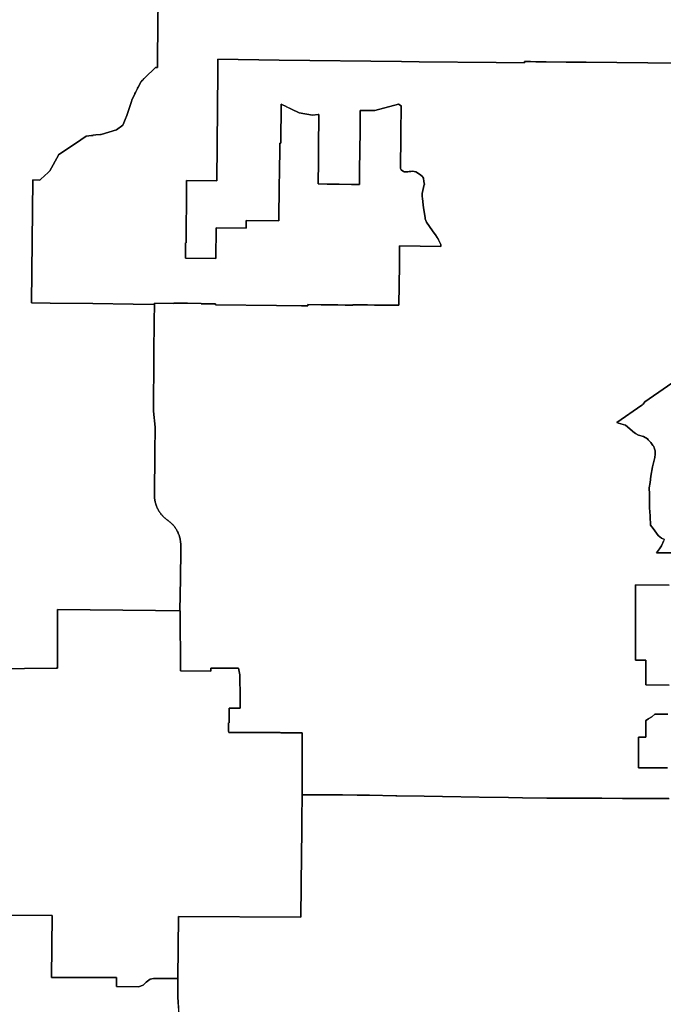
# Model space of a CAD drawing. Units: inches. Extents: x 6288751 to 6389053, y 2128105 to 2229301.
# Drawn here: x 6355988 to 6369857, y 2178929 to 2200152 of the extents above; entities that cross this region are included whole.
import ezdxf

# ---------------------------------------------------------------- set-up
doc = ezdxf.new("R2010")
doc.units = ezdxf.units.IN
doc.header["$MEASUREMENT"] = 0
doc.layers.add('FIRE_RESPONSE_AREAS', color=7, linetype='Continuous', true_color=0xf307dd)

msp = doc.modelspace()

# ---------------------------------------------------------------- linework, layer by layer
at = {"layer": 'FIRE_RESPONSE_AREAS'}
for points in [[(6358971.497, 2200638.95), (6358960.044, 2199345.343), (6358959.753, 2199312.86), (6358959.591, 2199294.77), (6358958.034, 2199124.255), (6358918.026, 2199123.397), (6358683.05, 2198899.78), (6358674.63, 2198891.002), (6358674.613, 2198890.984), (6358670.317, 2198885.961), (6358642.054, 2198852.911), (6358638.753, 2198849.051), (6358601.283, 2198805.238), (6358541.828, 2198696.212), (6358530.218, 2198674.924), (6358529.295, 2198673.232), (6358524.86, 2198665.099), (6358489.445, 2198600.156), (6358481.589, 2198585.752), (6358471.573, 2198557.936), (6358466.508, 2198543.872), (6358414.8, 2198436.439), (6358391.661, 2198368.89), (6358360.882, 2198279.036), (6358324.459, 2198172.701), (6358295.681, 2198088.681), (6358260.347, 2197998.6), (6358260.293, 2197998.463), (6358220.659, 2197895.686), (6358220.539, 2197895.375), (6358220.367, 2197894.928), (6358213.225, 2197876.409), (6358213.032, 2197875.91), (6358212.677, 2197874.988), (6358070.908, 2197775.836), (6357744.858, 2197679.449), (6357729.275, 2197677.778), (6357632.491, 2197667.405), (6357572.429, 2197660.966), (6357572.411, 2197658.88), (6357538.709, 2197655.277), (6357418.8, 2197642.455), (6357302.84, 2197563.393), (6356822.922, 2197236.182), (6356821.523, 2197235.23), (6356821.433, 2197235.168), (6356639.421, 2196895.91), (6356602.21, 2196861.348), (6356602.162, 2196861.303), (6356445.579, 2196715.87), (6356424.439, 2196696.237), (6356424.329, 2196696.132), (6356272.714, 2196698.024), (6356272.194, 2196698.028), (6356245.089, 2194047.741), (6356245.611, 2194047.738), (6356643.581, 2194042.784), (6356644.102, 2194042.777), (6357564.99, 2194031.303), (6357565.511, 2194031.296), (6357567.741, 2194031.269), (6357568.261, 2194031.263), (6358430.12, 2194020.534), (6358430.641, 2194020.527), (6358889.589, 2194014.813), (6358890.39, 2194014.804), (6358886.877, 2193654.389), (6358886.848, 2193651.064), (6358880.132, 2192962.226), (6358877.637, 2192706.321), (6358869.78, 2191900.585), (6358867.99, 2191716.99), (6358906.599, 2191369.832), (6358901.196, 2190819.866), (6358898.603, 2190555.868), (6358897.329, 2190426.273), (6358895.98, 2190288.892), (6358894.321, 2190120.086), (6358892.82, 2189966.152), (6358892.238, 2189906.463), (6358892.226, 2189895.12), (6358892.411, 2189883.776), (6358892.794, 2189872.439), (6358893.375, 2189861.11), (6358894.154, 2189849.794), (6358895.132, 2189838.491), (6358896.305, 2189827.21), (6358897.675, 2189815.948), (6358899.242, 2189804.713), (6358901.004, 2189793.507), (6358902.962, 2189782.333), (6358905.114, 2189771.196), (6358907.461, 2189760.098), (6358910, 2189749.042), (6358912.733, 2189738.032), (6358915.657, 2189727.072), (6358918.77, 2189716.164), (6358922.076, 2189705.311), (6358925.569, 2189694.519), (6358929.251, 2189683.788), (6358933.12, 2189673.126), (6358937.174, 2189662.531), (6358941.411, 2189652.008), (6358945.832, 2189641.561), (6358950.435, 2189631.194), (6358955.218, 2189620.908), (6358960.18, 2189610.707), (6358965.319, 2189600.593), (6358970.633, 2189590.571), (6358976.122, 2189580.645), (6358981.782, 2189570.814), (6358987.615, 2189561.084), (6358993.617, 2189551.457), (6358999.784, 2189541.936), (6359006.118, 2189532.525), (6359012.613, 2189523.226), (6359019.271, 2189514.042), (6359026.088, 2189504.974), (6359033.062, 2189496.028), (6359040.192, 2189487.204), (6359047.473, 2189478.507), (6359054.906, 2189469.938), (6359062.487, 2189461.499), (6359070.216, 2189453.194), (6359078.086, 2189445.026), (6359086.1, 2189436.996), (6359094.251, 2189429.106), (6359102.539, 2189421.361), (6359110.96, 2189413.76), (6359119.513, 2189406.309), (6359128.196, 2189399.008), (6359137.004, 2189391.86), (6359145.934, 2189384.866), (6359155.14, 2189377.916), (6359164.393, 2189371.11), (6359179.18, 2189360.535), (6359186.389, 2189355.347), (6359201.176, 2189344.453), (6359210.156, 2189337.513), (6359219.014, 2189330.419), (6359227.747, 2189323.17), (6359236.351, 2189315.77), (6359244.824, 2189308.222), (6359253.166, 2189300.525), (6359261.371, 2189292.687), (6359269.439, 2189284.705), (6359277.365, 2189276.583), (6359285.15, 2189268.323), (6359292.788, 2189259.93), (6359300.279, 2189251.403), (6359307.619, 2189242.749), (6359314.808, 2189233.966), (6359321.842, 2189225.06), (6359328.719, 2189216.034), (6359335.439, 2189206.886), (6359341.996, 2189197.625), (6359348.391, 2189188.25), (6359354.623, 2189178.764), (6359360.687, 2189169.172), (6359366.583, 2189159.473), (6359372.307, 2189149.675), (6359377.862, 2189139.778), (6359383.242, 2189129.784), (6359383.657, 2189128.998), (6359383.888, 2189128.555), (6359384.12, 2189128.112), (6359384.351, 2189127.669), (6359384.583, 2189127.226), (6359384.814, 2189126.782), (6359385.046, 2189126.339), (6359385.275, 2189125.894), (6359385.505, 2189125.451), (6359385.735, 2189125.008), (6359385.964, 2189124.563), (6359386.194, 2189124.118), (6359386.423, 2189123.673), (6359386.651, 2189123.23), (6359386.878, 2189122.784), (6359387.106, 2189122.339), (6359387.333, 2189121.894), (6359387.561, 2189121.447), (6359387.786, 2189121.002), (6359388.014, 2189120.557), (6359388.24, 2189120.11), (6359388.465, 2189119.665), (6359388.691, 2189119.218), (6359388.914, 2189118.77), (6359389.14, 2189118.323), (6359389.363, 2189117.876), (6359389.587, 2189117.429), (6359389.81, 2189116.982), (6359390.034, 2189116.535), (6359390.257, 2189116.088), (6359390.479, 2189115.641), (6359390.701, 2189115.192), (6359390.924, 2189114.745), (6359391.146, 2189114.295), (6359391.365, 2189113.846), (6359391.587, 2189113.399), (6359391.806, 2189112.95), (6359392.028, 2189112.501), (6359392.248, 2189112.052), (6359392.467, 2189111.603), (6359392.685, 2189111.154), (6359392.904, 2189110.703), (6359393.122, 2189110.253), (6359393.339, 2189109.804), (6359393.559, 2189109.353), (6359393.774, 2189108.902), (6359393.992, 2189108.453), (6359394.21, 2189108.002), (6359394.425, 2189107.551), (6359394.641, 2189107.1), (6359394.856, 2189106.649), (6359395.072, 2189106.198), (6359395.287, 2189105.747), (6359395.501, 2189105.295), (6359395.715, 2189104.842), (6359395.928, 2189104.391), (6359396.142, 2189103.938), (6359396.355, 2189103.487), (6359396.569, 2189103.034), (6359396.78, 2189102.581), (6359396.992, 2189102.128), (6359397.206, 2189101.675), (6359397.415, 2189101.222), (6359397.627, 2189100.768), (6359397.838, 2189100.315), (6359398.048, 2189099.862), (6359398.257, 2189099.409), (6359398.467, 2189098.954), (6359398.677, 2189098.501), (6359398.886, 2189098.046), (6359399.094, 2189097.591), (6359399.303, 2189097.138), (6359399.511, 2189096.683), (6359399.719, 2189096.228), (6359399.926, 2189095.772), (6359400.132, 2189095.317), (6359400.339, 2189094.862), (6359400.545, 2189094.407), (6359400.75, 2189093.95), (6359400.956, 2189093.495), (6359401.162, 2189093.038), (6359401.365, 2189092.583), (6359401.571, 2189092.126), (6359401.774, 2189091.671), (6359401.978, 2189091.214), (6359402.182, 2189090.756), (6359402.385, 2189090.299), (6359402.587, 2189089.842), (6359402.79, 2189089.385), (6359402.992, 2189088.928), (6359403.194, 2189088.469), (6359403.393, 2189088.012), (6359403.595, 2189087.555), (6359403.796, 2189087.096), (6359403.996, 2189086.639), (6359404.196, 2189086.18), (6359404.395, 2189085.721), (6359404.595, 2189085.263), (6359404.792, 2189084.804), (6359404.992, 2189084.345), (6359405.19, 2189083.886), (6359405.387, 2189083.427), (6359405.585, 2189082.968), (6359405.78, 2189082.507), (6359405.978, 2189082.048), (6359406.174, 2189081.589), (6359406.371, 2189081.128), (6359413.238, 2189064.343), (6359417.295, 2189053.745), (6359421.166, 2189043.078), (6359424.852, 2189032.343), (6359428.349, 2189021.547), (6359431.657, 2189010.691), (6359434.776, 2188999.778), (6359437.703, 2188988.814), (6359440.439, 2188977.8), (6359442.982, 2188966.739), (6359445.331, 2188955.637), (6359447.485, 2188944.493), (6359449.445, 2188933.315), (6359451.21, 2188922.104), (6359452.778, 2188910.864), (6359454.152, 2188899.599), (6359455.327, 2188888.311), (6359456.305, 2188877.004), (6359457.086, 2188865.683), (6359457.667, 2188854.349), (6359458.052, 2188843.006), (6359458.24, 2188831.659), (6359458.228, 2188820.309), (6359457.747, 2188771.411), (6359457.24, 2188720.281), (6359456.882, 2188107.663), (6359441.479, 2187410.265), (6358916.507, 2187416.24), (6356804.447, 2187440.281), (6356803.158, 2186174.521), (6356777.305, 2186174.519), (6356089.703, 2186169.367), (6352850.428, 2186157.001)], [(6372139.864, 2199193.344), (6369521.926, 2199221.031), (6369521.405, 2199221.035), (6369520.98, 2199221.037), (6369520.459, 2199221.043), (6368856.7, 2199228.061), (6368192.939, 2199235.081), (6367761.932, 2199239.64), (6367334.912, 2199244.159), (6367142.559, 2199246.191), (6367111.555, 2199246.52), (6367111.034, 2199246.526), (6366997.223, 2199247.73), (6366997.157, 2199247.732), (6366996.702, 2199247.732), (6366996.636, 2199247.734), (6366865.942, 2199249.119), (6366865.421, 2199249.121), (6366865.138, 2199249.123), (6366862.761, 2199219.929), (6366258.477, 2199226.506), (6364592.636, 2199244.636), (6364218.759, 2199248.704), (6361578.38, 2199281.872), (6361578.017, 2199281.876), (6360259.087, 2199298.443), (6360259.089, 2199298.309), (6360259.074, 2199296.537), (6360259.068, 2199295.902), (6360259.062, 2199295.337), (6360259.056, 2199294.475), (6360257.988, 2199179.242), (6360257.912, 2199179.252), (6360256.425, 2199026.537), (6360256.419, 2199025.988), (6360233.6, 2196681.527), (6359585.678, 2196688.202), (6359585.157, 2196688.204), (6359584.867, 2196658.203), (6359583.837, 2196551.794), (6359572.119, 2195340.751), (6359563.66, 2195340.843), (6359563.139, 2195340.845), (6359560.043, 2195011.48), (6360217.77, 2195004.045), (6360224.333, 2195663.027), (6360224.854, 2195663.025), (6360868.363, 2195656.001), (6360870.05, 2195820.797), (6360870.571, 2195820.795), (6361574.13, 2195813.188), (6361582.376, 2196597.622), (6361582.48, 2196607.61), (6361581.925, 2196636.858), (6361581.933, 2196637.606), (6361582.332, 2196677.611), (6361583.214, 2196765.927), (6361590.476, 2197491.516), (6361590.997, 2197491.514), (6361613.474, 2197491.267), (6361621.861, 2198329.742), (6361622.38, 2198329.52), (6361639.915, 2198322.089), (6361733.147, 2198278.124), (6361737.495, 2198276.075), (6361743.443, 2198273.27), (6361843.2, 2198226.23), (6362013.79, 2198141.535), (6362296.419, 2198090.594), (6362419.541, 2198106.083), (6362435.402, 2198110.038), (6362435.372, 2198107.363), (6362435.37, 2198107.199), (6362434.861, 2198059.624), (6362434.33, 2198009.636), (6362428.711, 2197486.093), (6362425.19, 2197157.584), (6362424.1, 2197056.416), (6362420.28, 2196661.114), (6362419.797, 2196611.113), (6362420.182, 2196611.103), (6362420.703, 2196611.091), (6362610.776, 2196606.401), (6362611.199, 2196606.389), (6362871.191, 2196603.564), (6362871.712, 2196603.558), (6363134.839, 2196600.694), (6363135.36, 2196600.69), (6363309.531, 2196601.423), (6363310.07, 2196651.415), (6363312.701, 2196895.405), (6363317.561, 2197346.994), (6363321.821, 2197742.576), (6363322.459, 2197802.564), (6363326.2, 2198149.565), (6363327.2, 2198193.294), (6363327.202, 2198193.393), (6363327.202, 2198193.423), (6363327.22, 2198194.256), (6363327.731, 2198194.256), (6363637.571, 2198194.643), (6364147.309, 2198332.271), (6364149.453, 2198331.175), (6364208.483, 2198294.174), (6364206.114, 2198074.031), (6364204.571, 2197930.615), (6364201.421, 2197638.052), (6364193.972, 2196945.427), (6364210.38, 2196915.229), (6364260.176, 2196881.351), (6364262.751, 2196879.598), (6364273.819, 2196872.069), (6364275.863, 2196872.011), (6364350.722, 2196869.879), (6364350.786, 2196869.893), (6364383.782, 2196876.774), (6364385.419, 2196877.115), (6364413.309, 2196882.929), (6364458.319, 2196887.58), (6364458.479, 2196887.542), (6364517.511, 2196873.652), (6364522.483, 2196872.48), (6364523, 2196872.359), (6364604.899, 2196824.49), (6364666.179, 2196774.288), (6364670.836, 2196766.947), (6364674.712, 2196760.835), (6364688.55, 2196739.01), (6364699.656, 2196664.447), (6364708.85, 2196602.726), (6364701.79, 2196602.81), (6364701.269, 2196602.812), (6364701.243, 2196602.68), (6364687.844, 2196535.38), (6364661.538, 2196403.26), (6364661.468, 2196402.91), (6364661.472, 2196402.781), (6364663.321, 2196341.68), (6364663.325, 2196341.551), (6364664.65, 2196297.959), (6364681.93, 2196158.689), (6364689.269, 2196099.489), (6364695.83, 2196059.511), (6364725.431, 2195879.138), (6364728.461, 2195860.679), (6364754.269, 2195784.95), (6364886.931, 2195597.158), (6364959.766, 2195494.054), (6364959.792, 2195494.016), (6364959.808, 2195493.994), (6364969.498, 2195480.273), (6364986.79, 2195455.796), (6364996.576, 2195439.768), (6365002.089, 2195430.74), (6365015.449, 2195408.852), (6365061.16, 2195307.701), (6365062.998, 2195281.953), (6365064.21, 2195264.984), (6364175.056, 2195275.525), (6364174.535, 2195275.527), (6364172.585, 2195111.033), (6364170.519, 2194936.717), (6364170.509, 2194935.803), (6364170.507, 2194935.673), (6364170.369, 2194924.048), (6364170.367, 2194923.918), (6364169.735, 2194870.656), (6364169.733, 2194870.527), (6364159.273, 2193996.134), (6364136.782, 2193996.341), (6364131.766, 2193996.387), (6364129.89, 2193996.407), (6364129.369, 2193996.411), (6363914.689, 2193998.395), (6363914.168, 2193998.401), (6363799.9, 2193999.459), (6363799.381, 2193999.463), (6363634.911, 2194000.99), (6363634.39, 2194000.994), (6363482.081, 2194002.407), (6363481.56, 2194002.411), (6363417.771, 2194003.002), (6363417.252, 2194003.006), (6363329.242, 2194003.818), (6363328.721, 2194003.824), (6363169.57, 2194005.297), (6363169.049, 2194005.299), (6363169.049, 2194005.17), (6363169.047, 2194004.431), (6363169.047, 2194004.301), (6363169.047, 2194003.884), (6363169.047, 2194003.754), (6363169.039, 2194000.303), (6363004.561, 2194001.828), (6363004.04, 2194001.834), (6362842.183, 2194003.327), (6362841.662, 2194003.333), (6362487.202, 2194006.619), (6362486.679, 2194006.625), (6362199.745, 2194009.277), (6362199.226, 2194009.283), (6362199.218, 2194008.413), (6362198.979, 2193984.279), (6362196.566, 2193984.307), (6362196.045, 2193984.313), (6362063.169, 2193985.541), (6361525.272, 2193990.521), (6361524.751, 2193990.525), (6360210.403, 2194002.687), (6360210.403, 2194002.635), (6360208.484, 2194002.651), (6360207.963, 2194002.653), (6360207.6, 2194027.665), (6359901.111, 2194030.487), (6359900.59, 2194030.489), (6359900.642, 2194035.491), (6359605.652, 2194038.206), (6359311.183, 2194040.918), (6359310.662, 2194040.92), (6359310.61, 2194035.922), (6359304.921, 2194035.976), (6358890.302, 2194040.168), (6358889.781, 2194040.17), (6358890.39, 2194014.806), (6358889.589, 2194014.814), (6358430.119, 2194020.531), (6357567.74, 2194031.266), (6357564.99, 2194031.3), (6356643.58, 2194042.781), (6356245.088, 2194047.741), (6356272.194, 2196698.028), (6356272.715, 2196698.026), (6356424.329, 2196696.132), (6356424.439, 2196696.238), (6356445.579, 2196715.87), (6356602.163, 2196861.303), (6356602.211, 2196861.348), (6356639.42, 2196895.91), (6356821.434, 2197235.167), (6356821.523, 2197235.229), (6356822.923, 2197236.181), (6357302.84, 2197563.393), (6357418.801, 2197642.456), (6357538.71, 2197655.278), (6357572.411, 2197658.881), (6357572.429, 2197660.967), (6357632.491, 2197667.406), (6357729.274, 2197677.777), (6357744.857, 2197679.45), (6358070.907, 2197775.836), (6358212.677, 2197874.988), (6358213.032, 2197875.908), (6358213.225, 2197876.409), (6358220.367, 2197894.928), (6358220.539, 2197895.375), (6358220.659, 2197895.687), (6358260.294, 2197998.464), (6358260.348, 2197998.6), (6358295.681, 2198088.68), (6358324.46, 2198172.701), (6358360.881, 2198279.037), (6358391.662, 2198368.89), (6358414.8, 2198436.439), (6358466.509, 2198543.873), (6358471.572, 2198557.937), (6358481.589, 2198585.751), (6358489.445, 2198600.157), (6358524.86, 2198665.099), (6358529.295, 2198673.231), (6358530.216, 2198674.92), (6358541.828, 2198696.211), (6358601.284, 2198805.238), (6358636.651, 2198846.132), (6358640.146, 2198850.26), (6358670.692, 2198886.35), (6358674.614, 2198890.985), (6358674.63, 2198891.003), (6358683.051, 2198899.779), (6358918.027, 2199123.398), (6358958.035, 2199124.256), (6358959.592, 2199294.77), (6358959.753, 2199312.86), (6358960.045, 2199345.343), (6358971.498, 2200638.951)], [(6369977.244, 2183364.365), (6368977.14, 2183368.128), (6368534.914, 2183369.79), (6368099.369, 2183371.429), (6368098.277, 2183371.433), (6367389.593, 2183374.1), (6367346.593, 2183374.261), (6366819.533, 2183382.465), (6366518.559, 2183387.15), (6365892.587, 2183396.894), (6364703.214, 2183415.407), (6364111.8, 2183424.429), (6364093.469, 2183424.711), (6363529.12, 2183433.319), (6363263.369, 2183437.369), (6362942.05, 2183442.269), (6362751.429, 2183445.18), (6362074.369, 2183441.571), (6362073.8, 2183441.571), (6362074.531, 2183455.511), (6362075.02, 2183635.511), (6362075.489, 2183805.511), (6362075.96, 2183975.511), (6362076.419, 2184145.511), (6362076.87, 2184309.76), (6362076.88, 2184313.651), (6362077.19, 2184425.04), (6362077.81, 2184650.87), (6362078.16, 2184779.76), (6362014.17, 2184781.279), (6361943.82, 2184781.731), (6361941.651, 2184781.75), (6361878.83, 2184782.15), (6361837.651, 2184782.419), (6361814.17, 2184782.571), (6361813.83, 2184782.571), (6361781.17, 2184782.78), (6361748.83, 2184782.99), (6361748.17, 2184782.99), (6361683.83, 2184783.409), (6361618.83, 2184783.83), (6361601.289, 2184783.94), (6361553.83, 2184784.25), (6361540.91, 2184784.329), (6361522.91, 2184784.25), (6361513.068, 2184784.371), (6361488.83, 2184784.671), (6361478.99, 2184784.731), (6361444.92, 2184784.95), (6361423.83, 2184785.09), (6361410.84, 2184785.17), (6361376.76, 2184785.389), (6361358.83, 2184785.511), (6361343.96, 2184785.601), (6361292.369, 2184785.94), (6361268.83, 2184786.09), (6361240.78, 2184786.269), (6361210.19, 2184786.469), (6361169.691, 2184786.731), (6361152.581, 2184786.84), (6361129.19, 2184786.99), (6361088.691, 2184787.25), (6361048.19, 2184787.511), (6361028.19, 2184787.641), (6361021.731, 2184787.681), (6360987.701, 2184787.9), (6360947.2, 2184788.16), (6360906.701, 2184788.419), (6360890.581, 2184788.531), (6360866.2, 2184788.691), (6360849.07, 2184788.8), (6360810.93, 2184789.04), (6360790.601, 2184789.172), (6360790.6, 2184788.8), (6360760.581, 2184788.86), (6360494.081, 2184785.655), (6360490.92, 2184815.621), (6360491.25, 2184997.15), (6360500.709, 2184997.261), (6360501.743, 2185291.627), (6360501.786, 2185303.936), (6360501.812, 2185311.046), (6360613.92, 2185310.329), (6360618.88, 2185310.289), (6360651.88, 2185310.08), (6360684.88, 2185309.87), (6360717.88, 2185309.651), (6360741.81, 2185309.501), (6360742.02, 2185426.419), (6360742.15, 2185497.541), (6360742.2, 2185524.86), (6360733.604, 2186027.371), (6360733.475, 2186027.609), (6360703.788, 2186173.741), (6360103.88, 2186177.309), (6360103.786, 2186111.309), (6359455.695, 2186115.164), (6359444.555, 2187410.23), (6359441.479, 2187410.265), (6359456.882, 2188107.663), (6359457.24, 2188720.281), (6359457.747, 2188771.411), (6359458.228, 2188820.309), (6359458.24, 2188831.659), (6359458.052, 2188843.006), (6359457.667, 2188854.349), (6359457.086, 2188865.683), (6359456.305, 2188877.004), (6359455.327, 2188888.311), (6359454.152, 2188899.599), (6359452.778, 2188910.864), (6359451.21, 2188922.104), (6359449.445, 2188933.315), (6359447.485, 2188944.493), (6359445.331, 2188955.637), (6359442.982, 2188966.739), (6359440.439, 2188977.8), (6359437.703, 2188988.814), (6359434.776, 2188999.778), (6359431.657, 2189010.691), (6359428.349, 2189021.547), (6359424.852, 2189032.343), (6359421.166, 2189043.078), (6359417.295, 2189053.745), (6359413.238, 2189064.343), (6359406.371, 2189081.128), (6359406.174, 2189081.589), (6359405.978, 2189082.048), (6359405.78, 2189082.507), (6359405.585, 2189082.968), (6359405.387, 2189083.427), (6359405.19, 2189083.886), (6359404.992, 2189084.345), (6359404.792, 2189084.804), (6359404.595, 2189085.263), (6359404.395, 2189085.721), (6359404.196, 2189086.18), (6359403.996, 2189086.639), (6359403.796, 2189087.096), (6359403.595, 2189087.555), (6359403.393, 2189088.012), (6359403.194, 2189088.469), (6359402.992, 2189088.928), (6359402.79, 2189089.385), (6359402.587, 2189089.842), (6359402.385, 2189090.299), (6359402.182, 2189090.756), (6359401.978, 2189091.214), (6359401.774, 2189091.671), (6359401.571, 2189092.126), (6359401.365, 2189092.583), (6359401.162, 2189093.038), (6359400.956, 2189093.495), (6359400.75, 2189093.95), (6359400.545, 2189094.407), (6359400.339, 2189094.862), (6359400.132, 2189095.317), (6359399.926, 2189095.772), (6359399.719, 2189096.228), (6359399.511, 2189096.683), (6359399.303, 2189097.138), (6359399.094, 2189097.591), (6359398.886, 2189098.046), (6359398.677, 2189098.501), (6359398.467, 2189098.954), (6359398.257, 2189099.409), (6359398.048, 2189099.862), (6359397.838, 2189100.315), (6359397.627, 2189100.768), (6359397.415, 2189101.222), (6359397.206, 2189101.675), (6359396.992, 2189102.128), (6359396.78, 2189102.581), (6359396.569, 2189103.034), (6359396.355, 2189103.487), (6359396.142, 2189103.938), (6359395.928, 2189104.391), (6359395.715, 2189104.842), (6359395.501, 2189105.295), (6359395.287, 2189105.747), (6359395.072, 2189106.198), (6359394.856, 2189106.649), (6359394.641, 2189107.1), (6359394.425, 2189107.551), (6359394.21, 2189108.002), (6359393.992, 2189108.453), (6359393.774, 2189108.902), (6359393.559, 2189109.353), (6359393.339, 2189109.804), (6359393.122, 2189110.253), (6359392.904, 2189110.703), (6359392.685, 2189111.154), (6359392.467, 2189111.603), (6359392.248, 2189112.052), (6359392.028, 2189112.501), (6359391.806, 2189112.95), (6359391.587, 2189113.399), (6359391.365, 2189113.846), (6359391.146, 2189114.295), (6359390.924, 2189114.745), (6359390.701, 2189115.192), (6359390.479, 2189115.641), (6359390.257, 2189116.088), (6359390.034, 2189116.535), (6359389.81, 2189116.982), (6359389.587, 2189117.429), (6359389.363, 2189117.876), (6359389.14, 2189118.323), (6359388.914, 2189118.77), (6359388.691, 2189119.218), (6359388.465, 2189119.665), (6359388.24, 2189120.11), (6359388.014, 2189120.557), (6359387.786, 2189121.002), (6359387.561, 2189121.447), (6359387.333, 2189121.894), (6359387.106, 2189122.339), (6359386.878, 2189122.784), (6359386.651, 2189123.23), (6359386.423, 2189123.673), (6359386.194, 2189124.118), (6359385.964, 2189124.563), (6359385.735, 2189125.008), (6359385.505, 2189125.451), (6359385.275, 2189125.894), (6359385.046, 2189126.339), (6359384.814, 2189126.782), (6359384.583, 2189127.226), (6359384.351, 2189127.669), (6359384.12, 2189128.112), (6359383.888, 2189128.555), (6359383.657, 2189128.998), (6359383.242, 2189129.784), (6359377.862, 2189139.778), (6359372.307, 2189149.675), (6359366.583, 2189159.473), (6359360.687, 2189169.172), (6359354.623, 2189178.764), (6359348.391, 2189188.25), (6359341.996, 2189197.625), (6359335.439, 2189206.886), (6359328.719, 2189216.034), (6359321.842, 2189225.06), (6359314.808, 2189233.966), (6359307.619, 2189242.749), (6359300.279, 2189251.403), (6359292.788, 2189259.93), (6359285.15, 2189268.323), (6359277.365, 2189276.583), (6359269.439, 2189284.705), (6359261.371, 2189292.687), (6359253.166, 2189300.525), (6359244.824, 2189308.222), (6359236.351, 2189315.77), (6359227.747, 2189323.17), (6359219.014, 2189330.419), (6359210.156, 2189337.513), (6359201.176, 2189344.453), (6359186.389, 2189355.347), (6359179.18, 2189360.535), (6359164.393, 2189371.11), (6359155.14, 2189377.916), (6359145.934, 2189384.866), (6359137.004, 2189391.86), (6359128.196, 2189399.008), (6359119.513, 2189406.309), (6359110.96, 2189413.76), (6359102.539, 2189421.361), (6359094.251, 2189429.106), (6359086.1, 2189436.996), (6359078.086, 2189445.026), (6359070.216, 2189453.194), (6359062.487, 2189461.499), (6359054.906, 2189469.938), (6359047.473, 2189478.507), (6359040.192, 2189487.204), (6359033.062, 2189496.028), (6359026.088, 2189504.974), (6359019.271, 2189514.042), (6359012.613, 2189523.226), (6359006.118, 2189532.525), (6358999.784, 2189541.936), (6358993.617, 2189551.457), (6358987.615, 2189561.084), (6358981.782, 2189570.814), (6358976.122, 2189580.645), (6358970.633, 2189590.571), (6358965.319, 2189600.593), (6358960.18, 2189610.707), (6358955.218, 2189620.908), (6358950.435, 2189631.194), (6358945.832, 2189641.561), (6358941.411, 2189652.008), (6358937.174, 2189662.531), (6358933.12, 2189673.126), (6358929.251, 2189683.788), (6358925.569, 2189694.519), (6358922.076, 2189705.311), (6358918.77, 2189716.164), (6358915.657, 2189727.072), (6358912.733, 2189738.032), (6358910, 2189749.042), (6358907.461, 2189760.098), (6358905.114, 2189771.196), (6358902.962, 2189782.333), (6358901.004, 2189793.507), (6358899.242, 2189804.713), (6358897.675, 2189815.948), (6358896.305, 2189827.21), (6358895.132, 2189838.491), (6358894.154, 2189849.794), (6358893.375, 2189861.11), (6358892.794, 2189872.439), (6358892.411, 2189883.776), (6358892.226, 2189895.12), (6358892.238, 2189906.463), (6358892.82, 2189966.152), (6358894.321, 2190120.086), (6358895.98, 2190288.892), (6358897.329, 2190426.273), (6358898.603, 2190555.868), (6358901.196, 2190819.866), (6358906.599, 2191369.832), (6358867.99, 2191716.99), (6358869.78, 2191900.585), (6358877.637, 2192706.321), (6358880.132, 2192962.226), (6358886.848, 2193651.064), (6358886.877, 2193654.389), (6358889.589, 2194014.809), (6358889.78, 2194040.17), (6359310.611, 2194035.92), (6359310.661, 2194040.92), (6359605.651, 2194038.206), (6359900.641, 2194035.489), (6359900.591, 2194030.489), (6360207.601, 2194027.661), (6360207.964, 2194002.653), (6360210.402, 2194002.63), (6360210.403, 2194002.687), (6361524.75, 2193990.521), (6362063.17, 2193985.54), (6362196.044, 2193984.309), (6362198.978, 2193984.279), (6362199.218, 2194008.413), (6362199.226, 2194009.279), (6362486.68, 2194006.62), (6362841.661, 2194003.329), (6363004.04, 2194001.83), (6363169.039, 2194000.299), (6363169.048, 2194003.754), (6363169.048, 2194003.884), (6363169.048, 2194004.301), (6363169.048, 2194004.431), (6363169.05, 2194005.17), (6363169.05, 2194005.299), (6363328.721, 2194003.821), (6363417.252, 2194003.002), (6363481.56, 2194002.409), (6363634.39, 2194000.991), (6363799.38, 2193999.46), (6363914.168, 2193998.398), (6364129.37, 2193996.409), (6364136.782, 2193996.341), (6364159.273, 2193996.134), (6364169.732, 2194870.527), (6364169.734, 2194870.657), (6364170.367, 2194923.918), (6364170.369, 2194924.048), (6364170.507, 2194935.673), (6364170.509, 2194935.802), (6364170.519, 2194936.717), (6364172.585, 2195111.034), (6364174.535, 2195275.527), (6365064.209, 2195264.98), (6365062.998, 2195281.952), (6365061.16, 2195307.701), (6365015.449, 2195408.851), (6365002.089, 2195430.741), (6364986.79, 2195455.796), (6364959.807, 2195493.994), (6364959.796, 2195494.01), (6364959.788, 2195494.022), (6364959.766, 2195494.053), (6364886.931, 2195597.159), (6364754.27, 2195784.951), (6364728.46, 2195860.68), (6364725.43, 2195879.139), (6364695.83, 2196059.511), (6364689.269, 2196099.489), (6364681.93, 2196158.69), (6364664.651, 2196297.96), (6364663.324, 2196341.551), (6364663.32, 2196341.68), (6364661.473, 2196402.78), (6364661.469, 2196402.911), (6364661.538, 2196403.259), (6364687.844, 2196535.381), (6364701.244, 2196602.68), (6364701.27, 2196602.812), (6364708.85, 2196602.721), (6364699.657, 2196664.447), (6364688.551, 2196739.01), (6364674.712, 2196760.834), (6364670.836, 2196766.946), (6364666.18, 2196774.289), (6364604.9, 2196824.489), (6364523, 2196872.359), (6364522.483, 2196872.481), (6364517.511, 2196873.651), (6364458.319, 2196887.581), (6364413.309, 2196882.93), (6364385.419, 2196877.116), (6364383.782, 2196876.774), (6364350.721, 2196869.88), (6364275.863, 2196872.012), (6364273.82, 2196872.07), (6364262.752, 2196879.599), (6364260.176, 2196881.351), (6364210.379, 2196915.23), (6364193.976, 2196945.419), (6364193.967, 2196945.434), (6364201.421, 2197638.052), (6364204.571, 2197930.615), (6364206.114, 2198074.032), (6364208.483, 2198294.174), (6364149.453, 2198331.174), (6364147.309, 2198332.271), (6363637.571, 2198194.643), (6363327.22, 2198194.255), (6363327.201, 2198193.429), (6363327.201, 2198193.415), (6363327.201, 2198193.393), (6363327.199, 2198193.299), (6363327.199, 2198193.285), (6363326.2, 2198149.565), (6363322.459, 2197802.565), (6363321.82, 2197742.575), (6363317.561, 2197346.994), (6363312.701, 2196895.405), (6363310.07, 2196651.415), (6363309.531, 2196601.423), (6363134.84, 2196600.691), (6362871.19, 2196603.561), (6362611.2, 2196606.389), (6362420.181, 2196611.104), (6362419.796, 2196611.114), (6362420.279, 2196661.114), (6362424.1, 2197056.415), (6362425.19, 2197157.585), (6362428.711, 2197486.094), (6362434.329, 2198009.635), (6362434.86, 2198059.625), (6362435.372, 2198107.363), (6362435.401, 2198110.038), (6362419.541, 2198106.084), (6362296.419, 2198090.595), (6362013.79, 2198141.535), (6361843.2, 2198226.23), (6361737.502, 2198276.071), (6361737.487, 2198276.078), (6361733.148, 2198278.124), (6361639.916, 2198322.088), (6361621.862, 2198329.741), (6361613.473, 2197491.261), (6361590.475, 2197491.517), (6361583.215, 2196765.926), (6361582.332, 2196677.611), (6361581.932, 2196637.607), (6361581.924, 2196636.858), (6361582.479, 2196607.611), (6361582.375, 2196597.623), (6361574.13, 2195813.184), (6360870.05, 2195820.796), (6360868.363, 2195655.996), (6360224.333, 2195663.028), (6360217.77, 2195004.04), (6359560.042, 2195011.479), (6359563.138, 2195340.846), (6359572.118, 2195340.747), (6359583.838, 2196551.794), (6359584.868, 2196658.204), (6359585.156, 2196688.204), (6360233.601, 2196681.522), (6360256.419, 2199025.988), (6360256.425, 2199026.537), (6360257.912, 2199179.253), (6360257.988, 2199179.243), (6360259.055, 2199294.475), (6360259.061, 2199295.337), (6360259.067, 2199295.902), (6360259.073, 2199296.537), (6360259.089, 2199298.309), (6360259.087, 2199298.443), (6361578.016, 2199281.876), (6361578.379, 2199281.871), (6364218.758, 2199248.703), (6364592.635, 2199244.635), (6366258.477, 2199226.507), (6366862.76, 2199219.93), (6366865.138, 2199249.124), (6366865.421, 2199249.121), (6366996.635, 2199247.734), (6366996.701, 2199247.731), (6367111.034, 2199246.523), (6367142.559, 2199246.191), (6367334.911, 2199244.159), (6367761.932, 2199239.64), (6368192.94, 2199235.081), (6368856.701, 2199228.061), (6369520.459, 2199221.04), (6369521.405, 2199221.031), (6372139.852, 2199193.344)], [(6369884.236, 2188950.726), (6369821.14, 2188976.15), (6369749.311, 2189030.288), (6369748.91, 2189030.591), (6369748.87, 2189030.621), (6369636.664, 2189181.602), (6369580.717, 2189256.884), (6369580.601, 2189257.04), (6369570.771, 2189439.808), (6369564.37, 2189558.81), (6369561.4, 2189614.02), (6369560.954, 2189640.627), (6369560.302, 2189679.53), (6369558.278, 2189800.351), (6369556.24, 2189921.879), (6369553.92, 2190060.299), (6369570.929, 2190175.595), (6369591.466, 2190314.811), (6369621.23, 2190516.551), (6369676.682, 2190712.05), (6369676.833, 2190713.209), (6369677.191, 2190717.856), (6369682.486, 2190787.038), (6369682.832, 2190801.487), (6369682.83, 2190801.617), (6369684.071, 2190854.482), (6369684.097, 2190855.619), (6369684.079, 2190855.669), (6369658.783, 2190924.832), (6369649.272, 2190950.84), (6369633.711, 2190973.824), (6369589.675, 2191038.86), (6369532.373, 2191096.855), (6369513.044, 2191116.418), (6369513, 2191116.44), (6369428.387, 2191166.909), (6369321.061, 2191194.945), (6369321.009, 2191194.975), (6369258.535, 2191228.923), (6369258.489, 2191228.959), (6369199.335, 2191273.209), (6369189.736, 2191280.391), (6369088.722, 2191372.603), (6369088.676, 2191372.645), (6369042.995, 2191414.348), (6368888.108, 2191457.368), (6368864.191, 2191464.131), (6368854.217, 2191466.951), (6368853.229, 2191467.308), (6369394.941, 2191840.672), (6369405.171, 2191847.668), (6369425.355, 2191861.56), (6369456.058, 2191916.122), (6372090.317, 2193729.689)], [(6372090.317, 2193729.689), (6369456.058, 2191916.122), (6369425.355, 2191861.561), (6369405.17, 2191847.669), (6369394.942, 2191840.671), (6368853.23, 2191467.309), (6368854.218, 2191466.95), (6368888.108, 2191457.369), (6369042.994, 2191414.347), (6369088.676, 2191372.645), (6369088.722, 2191372.603), (6369189.737, 2191280.391), (6369199.336, 2191273.21), (6369258.489, 2191228.96), (6369258.535, 2191228.924), (6369321.009, 2191194.976), (6369321.06, 2191194.946), (6369428.378, 2191166.914), (6369428.394, 2191166.903), (6369513.001, 2191116.44), (6369513.044, 2191116.417), (6369532.373, 2191096.854), (6369589.675, 2191038.86), (6369633.711, 2190973.824), (6369649.273, 2190950.84), (6369658.784, 2190924.832), (6369684.08, 2190855.669), (6369684.098, 2190855.619), (6369684.072, 2190854.481), (6369682.83, 2190801.617), (6369682.832, 2190801.487), (6369682.487, 2190787.038), (6369677.19, 2190717.856), (6369676.834, 2190713.21), (6369676.681, 2190712.05), (6369621.23, 2190516.551), (6369591.465, 2190314.812), (6369570.928, 2190175.595), (6369553.92, 2190060.299), (6369556.24, 2189921.878), (6369558.277, 2189800.351), (6369560.301, 2189679.529), (6369560.954, 2189640.627), (6369561.399, 2189614.02), (6369564.369, 2189558.81), (6369570.77, 2189439.808), (6369580.601, 2189257.04), (6369580.717, 2189256.884), (6369636.663, 2189181.603), (6369748.87, 2189030.621), (6369748.91, 2189030.591), (6369749.311, 2189030.287), (6369821.14, 2188976.15), (6369884.236, 2188950.727)], [(6370017.722, 2188656.904), (6369714.131, 2188659.277), (6369713.61, 2188659.279), (6369773.96, 2188748.961), (6369817.05, 2188812.991), (6369871.36, 2188923.571)], [(6369871.359, 2188923.571), (6369817.05, 2188812.99), (6369773.96, 2188748.96), (6369713.611, 2188659.279), (6370017.723, 2188656.902)], [(6369982.702, 2185809.452), (6369483.301, 2185812.478), (6369482.78, 2185812.48), (6369483.15, 2186012.341), (6369483.15, 2186012.471), (6369483.156, 2186014.976), (6369483.156, 2186015.106), (6369483.158, 2186016.204), (6369483.158, 2186016.333), (6369483.758, 2186343.342), (6369483.758, 2186343.471), (6369483.76, 2186344.21), (6369483.76, 2186344.34), (6369258.282, 2186344.621), (6369257.761, 2186344.621), (6369258.038, 2186494.49), (6369258.038, 2186494.62), (6369258.042, 2186497.125), (6369258.042, 2186497.255), (6369258.31, 2186644.489), (6369258.31, 2186644.619), (6369258.316, 2186647.124), (6369258.316, 2186647.254), (6369258.589, 2186794.488), (6369258.589, 2186794.62), (6369258.593, 2186797.123), (6369258.593, 2186797.253), (6369258.869, 2186944.489), (6369258.869, 2186944.619), (6369258.873, 2186947.124), (6369258.873, 2186947.254), (6369258.98, 2187004.492), (6369258.98, 2187004.62), (6369258.984, 2187007.125), (6369258.984, 2187007.252), (6369259.25, 2187154.489), (6369259.25, 2187154.621), (6369259.254, 2187157.124), (6369259.254, 2187157.253), (6369259.425, 2187248.148), (6369259.425, 2187248.278), (6369259.427, 2187249.384), (6369259.427, 2187249.513), (6369259.429, 2187252.018), (6369259.431, 2187252.148), (6369259.439, 2187258.963), (6369259.439, 2187259.094), (6369259.525, 2187304.62), (6369259.529, 2187307.252), (6369259.561, 2187324.091), (6369259.561, 2187324.22), (6369259.563, 2187324.717), (6369259.563, 2187324.845), (6369259.563, 2187325.091), (6369259.589, 2187336.38), (6369259.589, 2187336.512), (6369259.593, 2187339.019), (6369259.593, 2187339.149), (6369259.861, 2187484.489), (6369259.861, 2187484.621), (6369259.865, 2187487.124), (6369259.865, 2187487.253), (6369260.13, 2187634.488), (6369260.13, 2187634.62), (6369260.136, 2187637.125), (6369260.136, 2187637.253), (6369260.459, 2187814.489), (6369260.459, 2187814.621), (6369260.465, 2187817.124), (6369260.465, 2187817.254), (6369260.741, 2187964.488), (6369260.741, 2187964.62), (6369260.745, 2187967.123), (6369260.745, 2187967.251), (6369261.266, 2187967.251), (6369986.742, 2187963.704)], [(6369986.742, 2187963.701), (6369260.744, 2187967.251), (6369260.744, 2187967.122), (6369260.74, 2187964.62), (6369260.74, 2187964.489), (6369260.466, 2187817.253), (6369260.466, 2187817.124), (6369260.46, 2187814.62), (6369260.46, 2187814.489), (6369260.136, 2187637.253), (6369260.136, 2187637.124), (6369260.13, 2187634.62), (6369260.13, 2187634.489), (6369259.864, 2187487.253), (6369259.864, 2187487.124), (6369259.86, 2187484.62), (6369259.86, 2187484.489), (6369259.594, 2187339.148), (6369259.594, 2187339.018), (6369259.59, 2187336.511), (6369259.59, 2187336.381), (6369259.563, 2187325.091), (6369259.563, 2187324.846), (6369259.563, 2187324.717), (6369259.561, 2187324.22), (6369259.561, 2187324.09), (6369259.529, 2187307.253), (6369259.525, 2187304.619), (6369259.44, 2187259.094), (6369259.44, 2187258.962), (6369259.431, 2187252.148), (6369259.429, 2187252.018), (6369259.427, 2187249.513), (6369259.427, 2187249.383), (6369259.425, 2187248.277), (6369259.425, 2187248.148), (6369259.253, 2187157.253), (6369259.253, 2187157.124), (6369259.25, 2187154.62), (6369259.25, 2187154.489), (6369258.984, 2187007.253), (6369258.984, 2187007.124), (6369258.98, 2187004.62), (6369258.98, 2187004.491), (6369258.872, 2186947.253), (6369258.872, 2186947.124), (6369258.868, 2186944.619), (6369258.868, 2186944.489), (6369258.594, 2186797.253), (6369258.594, 2186797.124), (6369258.59, 2186794.62), (6369258.59, 2186794.489), (6369258.315, 2186647.253), (6369258.315, 2186647.124), (6369258.31, 2186644.62), (6369258.31, 2186644.489), (6369258.043, 2186497.255), (6369258.043, 2186497.126), (6369258.039, 2186494.621), (6369258.039, 2186494.491), (6369257.761, 2186344.621), (6369483.761, 2186344.339), (6369483.761, 2186344.21), (6369483.759, 2186343.471), (6369483.759, 2186343.341), (6369483.157, 2186016.333), (6369483.157, 2186016.204), (6369483.155, 2186015.106), (6369483.155, 2186014.976), (6369483.15, 2186012.471), (6369483.15, 2186012.341), (6369482.781, 2185812.479), (6369982.702, 2185809.449)], [(6352850.428, 2186157.001), (6356089.703, 2186169.367), (6356777.305, 2186174.519), (6356803.158, 2186174.521), (6356804.447, 2187440.281), (6358916.507, 2187416.24), (6359441.479, 2187410.265), (6359444.555, 2187410.23), (6359455.695, 2186115.164), (6360103.786, 2186111.309), (6360103.88, 2186177.309), (6360703.788, 2186173.741), (6360733.475, 2186027.609), (6360733.604, 2186027.371), (6360742.2, 2185524.86), (6360742.15, 2185497.541), (6360742.02, 2185426.419), (6360741.81, 2185309.501), (6360717.88, 2185309.651), (6360684.88, 2185309.87), (6360651.88, 2185310.08), (6360618.88, 2185310.289), (6360613.92, 2185310.329), (6360501.812, 2185311.046), (6360501.786, 2185303.936), (6360501.743, 2185291.627), (6360500.709, 2184997.261), (6360491.25, 2184997.15), (6360490.92, 2184815.621), (6360494.081, 2184785.655), (6360760.581, 2184788.86), (6360790.6, 2184788.8), (6360790.601, 2184789.172), (6360810.93, 2184789.04), (6360849.07, 2184788.8), (6360866.2, 2184788.691), (6360890.581, 2184788.531), (6360906.701, 2184788.419), (6360947.2, 2184788.16), (6360987.701, 2184787.9), (6361021.731, 2184787.681), (6361028.19, 2184787.641), (6361048.19, 2184787.511), (6361088.691, 2184787.25), (6361129.19, 2184786.99), (6361152.581, 2184786.84), (6361169.691, 2184786.731), (6361210.19, 2184786.469), (6361240.78, 2184786.269), (6361268.83, 2184786.09), (6361292.369, 2184785.94), (6361343.96, 2184785.601), (6361358.83, 2184785.511), (6361376.76, 2184785.389), (6361410.84, 2184785.17), (6361423.83, 2184785.09), (6361444.92, 2184784.95), (6361478.99, 2184784.731), (6361488.83, 2184784.671), (6361513.068, 2184784.371), (6361522.91, 2184784.25), (6361540.91, 2184784.329), (6361553.83, 2184784.25), (6361601.289, 2184783.94), (6361618.83, 2184783.83), (6361683.83, 2184783.409), (6361748.17, 2184782.99), (6361748.83, 2184782.99), (6361781.17, 2184782.78), (6361813.83, 2184782.571), (6361814.17, 2184782.571), (6361837.651, 2184782.419), (6361878.83, 2184782.15), (6361941.651, 2184781.75), (6361943.82, 2184781.731), (6362014.17, 2184781.279), (6362078.16, 2184779.76), (6362077.81, 2184650.87), (6362077.19, 2184425.04), (6362076.88, 2184313.651), (6362076.87, 2184309.76), (6362076.419, 2184145.511), (6362075.96, 2183975.511), (6362075.489, 2183805.511), (6362075.02, 2183635.511), (6362074.531, 2183455.511), (6362073.8, 2183441.571), (6362067.8, 2182913.1), (6362065.329, 2182695.551), (6362064.571, 2182628.9), (6362059.429, 2182176.741), (6362062.839, 2182165.076), (6362062.838, 2182165.023), (6362059.367, 2182165.076), (6362043.972, 2180803.743), (6359410.343, 2180820.309), (6359395.83, 2179482.068), (6358957.557, 2179487.297), (6358874.804, 2179488.283), (6358800.295, 2179473.126), (6358716.102, 2179408.03), (6358645.369, 2179343.449), (6358549.224, 2179308.357), (6358075.337, 2179310.305), (6358077.695, 2179507.176), (6356674.721, 2179509.589), (6356688.447, 2180844.683), (6355770.834, 2180847.853)], [(6369948.722, 2184026.981), (6369648.724, 2184027.867), (6369485.223, 2184028.348), (6369321.404, 2184028.829), (6369321.34, 2184028.829), (6369321.532, 2184193.83), (6369321.534, 2184196.465), (6369321.626, 2184277.831), (6369321.63, 2184280.465), (6369321.719, 2184358.167), (6369321.719, 2184358.478), (6369321.719, 2184358.702), (6369321.719, 2184358.829), (6369321.723, 2184361.334), (6369321.723, 2184361.466), (6369321.911, 2184523.701), (6369321.911, 2184523.83), (6369321.913, 2184526.335), (6369321.913, 2184526.465), (6369322.101, 2184688.702), (6369322.101, 2184688.829), (6369322.622, 2184688.829), (6369480.199, 2184688.37), (6369480.571, 2184853.501), (6369480.571, 2184853.631), (6369481, 2185046.059), (6369481, 2185046.189), (6369536.675, 2185081.97), (6369539.172, 2185083.575), (6369540.563, 2185084.469), (6369545.096, 2185087.381), (6369546.399, 2185088.219), (6369609.19, 2185128.571), (6369672.301, 2185184), (6369672.819, 2185184), (6369951.3, 2185182.953)], [(6369951.3, 2185182.951), (6369672.3, 2185184), (6369609.19, 2185128.57), (6369546.399, 2185088.219), (6369545.096, 2185087.381), (6369540.563, 2185084.468), (6369539.172, 2185083.575), (6369536.674, 2185081.97), (6369481, 2185046.19), (6369481, 2185046.06), (6369480.57, 2184853.631), (6369480.57, 2184853.501), (6369480.2, 2184688.369), (6369322.1, 2184688.83), (6369322.1, 2184688.701), (6369321.912, 2184526.465), (6369321.912, 2184526.335), (6369321.91, 2184523.83), (6369321.91, 2184523.701), (6369321.724, 2184361.465), (6369321.724, 2184361.335), (6369321.72, 2184358.83), (6369321.72, 2184358.701), (6369321.719, 2184358.478), (6369321.719, 2184358.166), (6369321.629, 2184280.465), (6369321.625, 2184277.83), (6369321.533, 2184196.465), (6369321.531, 2184193.83), (6369321.341, 2184028.83), (6369485.224, 2184028.347), (6369648.723, 2184027.866), (6369948.721, 2184026.98)], [(6359423.825, 2178702.148), (6359404.743, 2178976.78), (6359396.883, 2179085.271), (6359396.927, 2179268.034), (6359399.302, 2179482.068), (6359413.815, 2180820.309), (6362047.444, 2180803.743), (6362062.838, 2182165.023), (6362062.839, 2182165.076), (6362059.429, 2182176.741), (6362064.571, 2182628.9), (6362065.329, 2182695.551), (6362067.8, 2182913.1), (6362073.8, 2183441.571), (6362074.369, 2183441.571), (6362751.429, 2183445.18), (6362942.05, 2183442.269), (6363263.369, 2183437.369), (6363529.12, 2183433.319), (6364093.469, 2183424.711), (6364111.8, 2183424.429), (6364703.214, 2183415.407), (6364706.686, 2183415.407), (6365896.059, 2183396.894), (6366522.031, 2183387.15), (6366823.005, 2183382.465), (6367350.065, 2183374.261), (6367393.065, 2183374.1), (6368101.749, 2183371.433), (6368102.841, 2183371.429), (6368538.386, 2183369.79), (6368980.612, 2183368.128), (6369980.716, 2183364.365)], [(6355452.033, 2180848.955), (6356688.447, 2180844.683), (6356674.721, 2179509.589), (6358077.695, 2179507.176), (6358075.337, 2179310.305), (6358549.224, 2179308.357), (6358645.369, 2179343.449), (6358716.102, 2179408.03), (6358800.295, 2179473.126), (6358874.804, 2179488.283), (6358957.557, 2179487.297), (6359395.83, 2179482.068), (6359393.455, 2179268.034), (6359393.411, 2179085.271), (6359401.271, 2178976.78), (6359420.353, 2178702.148)]]:
    msp.add_lwpolyline(points, dxfattribs=at)

doc.saveas('drawing.dxf')
